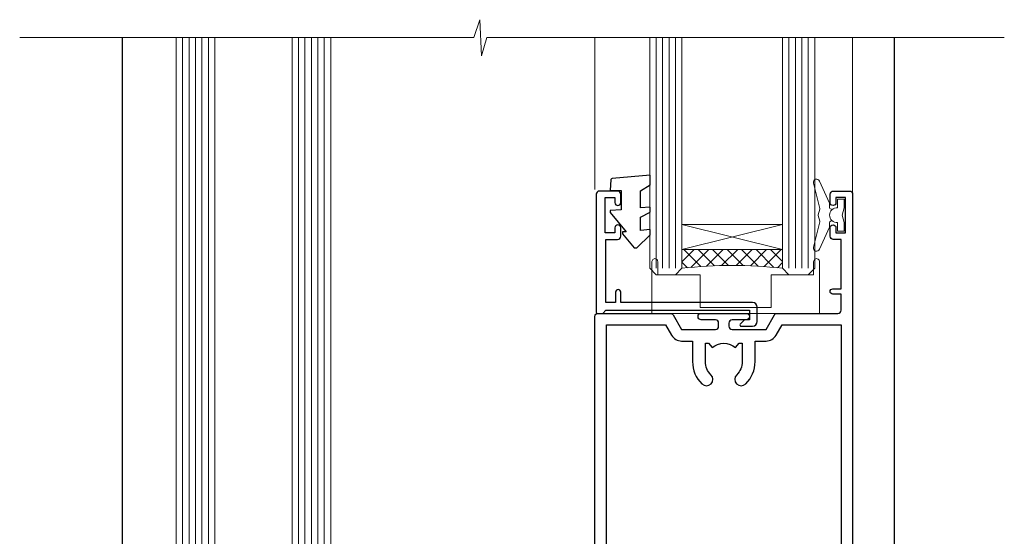
# Model space of a CAD drawing. Units: millimetres. Extents: x 0 to 380426, y -1009 to 1143.
# Drawn here: x 6712 to 6864, y -114 to -34 of the extents above; entities that cross this region are included whole.
import ezdxf

# ---------------------------------------------------------------- set-up
doc = ezdxf.new("R2010")
doc.units = ezdxf.units.MM
doc.layers.add('Aluminium Systems Ltd Joinery Detail', color=7, linetype='Continuous')
doc.layers.add('DIE', color=7, linetype='Continuous')
doc.layers.add('HARDWARE', color=8, linetype='Continuous', lineweight=5)

# ---------------------------------------------------------------- blocks, each defined once
blk = doc.blocks.new('A813-22391')
at = {"flags": 128}
for points in [[(37.700000025257, 48.79999990559705), (2.300000025254633, 48.79999990559705, 0.414213562373095), (1.800000025254633, 48.29999990559705), (1.800000025254462, 43.59999990559703), (2.150000025240502, 43.59999990559706, -0.9999999999909049), (2.150000025247778, 42.79999990560142), (1.800000025254576, 42.79999990559415), (1.800000025254633, 0.4999999056109132, -0.414213562373095), (1.300000025254633, -9.438908676884239e-08), (0.5000000252535415, -9.438908676884239e-08, -0.414213562373095), (2.525354148019687e-08, 0.4999999056109132), (2.525445097489865e-08, 99.49999990559613, -0.414213562373095), (0.500000025254451, 99.99999990559613), (11.7080125921417, 99.99999990559613, -0.2679491924307754), (12.14102529403374, 99.74999990559678), (13.44006339971531, 97.49999990559431), (18.70000022399984, 97.49999990559431, 0.414213562373095), (19.20000022399984, 97.99999990559431), (19.20000022399984, 98.49999990561295, 0.414213562373095), (18.70000022399984, 98.99999990561295), (16.50000022399547, 98.99999990561295, -0.9999999999999999), (16.50000022399547, 99.9999999055984), (23.49999982650985, 99.99999990559476, -0.9999999999999999), (23.49999982650985, 98.99999990559476), (21.30000022400662, 98.99999990559385, 0.4142135623727288), (20.80000022400651, 98.49999990559431), (20.80000022400651, 97.99999990559454, 0.4142135623732615), (21.3000002240056, 97.49999990559431), (26.55993665079092, 97.49999990559431), (27.85897475647249, 99.74999990559658, -0.2679491924308032), (28.29198745836453, 99.99999990559613), (37.70000002526336, 99.99999990559613, 0.414213562373095), (38.20000002526336, 100.4999999055961), (38.20000002526336, 102.9999999055966), (36.90000002521498, 102.9999999055966, -0.9999999999999999), (36.90000002521498, 103.7999999055995), (38.20000002526336, 103.7999999055995), (38.20000002526245, 111.4999999055966), (37.00000002521352, 111.4999999055966, -0.414213562373095), (36.50000002521352, 111.9999999055966), (36.50000002521352, 113.2999999055995, -0.9999999999999999), (37.40000002521498, 113.2999999055995), (37.40000002521498, 112.4999999055966), (38.90000002521498, 112.4999999055966), (38.90000002521498, 117.9999999055966), (37.40000002521498, 117.9999999055966), (37.40000002521498, 117.1999999056009, -0.9999999999999999), (36.50000002521352, 117.1999999056009), (36.5000000252499, 118.4999999055966, -0.414213562373095), (37.0000000252499, 118.9999999055966), (39.5000000252499, 118.999999905597, -0.414213562373095), (40.0000000252499, 118.499999905597), (40.0000000252499, 0.4999999056109132, -0.414213562373095), (39.5000000252499, -9.438908676884239e-08), (38.70000002525063, -9.438908676884239e-08, -0.414213562373095), (38.20000002525063, 0.4999999056109132), (38.20000002525086, 42.79999990559415), (37.8500000252339, 42.79999990560142, -0.9999999999909049), (37.85000002524117, 43.59999990559706), (38.20000002525063, 43.59999990559703), (38.20000002525063, 48.29999990559705, 0.414213562373095)], [(24.85000002521298, 50.59999990559744), (24.85000002521298, 53.50000074390718, 0.2010392773484069), (23.40129872651102, 56.95740831961311, 1), (21.99870132391385, 55.53167323684769, -0.2010392773484085), (22.85000002521298, 53.50000074390721), (22.85000002521298, 50.65000074390704), (22.39143397406639, 50.65000074390704), (21.83194471281837, 51.31677408101754, -0.3639702342660321), (18.16805533760686, 51.31677408101751), (17.60856607635884, 50.65000074390704), (17.15000002521316, 50.65000074390704), (17.15000002521316, 53.50000074390718, -0.201039277348407), (18.00129872651138, 55.53167323684769, 0.9999999999999999), (16.59870132391421, 56.95740831961317, 0.2010392773484081), (15.15000002521316, 53.50000074390712), (15.15000002521316, 50.59999990559788), (1.800000025213706, 50.5999999055966), (1.800000025213706, 98.19999990559657), (10.95745724215573, 98.19999990559566), (11.88121767286481, 96.5999999055912, 0.267949192430764), (13.44006339967615, 95.69999990559316), (15.15000002521316, 95.69999990559316), (15.15000002521316, 92.49999906728598, 0.2010392773484069), (16.59870132391512, 89.04259149158005, 0.9999999999999997), (18.00129872651138, 90.46832657434547, -0.2010392773484118), (17.15000002521316, 92.49999906728598), (17.15000002521316, 95.34999906728612), (17.60856607635884, 95.34999906728612), (18.16805533760686, 94.68322573017562, -0.3639702342660414), (21.83194471281837, 94.68322573017562), (22.39143397406639, 95.34999906728612), (22.85000002521298, 95.34999906728612), (22.85000002521298, 92.49999906728598, -0.201039277348412), (21.99870132391385, 90.46832657434547, 0.9999999999999997), (23.40129872651102, 89.04259149158005, 0.2010392773484095), (24.85000002521298, 92.49999906728598), (24.85000002521298, 95.6999999055931), (26.5599366507509, 95.69999990559316, 0.2679491924308261), (28.11878237756224, 96.59999990559143), (29.04254280827041, 98.1999999055952), (38.20000002522244, 98.19999990559407), (38.20000002522244, 50.59999990559911)]]:
    blk.add_lwpolyline(points, format="xyb", close=True, dxfattribs=at)
blk = doc.blocks.new('MG001B')
blk.add_lwpolyline([(-12.0999999999998, 2.049999999999955), (-12.0999999999998, 0), (-5.499999999999886, 0), (-5.499999999999886, -5.100000000000023), (5.500000000000114, -5.100000000000023), (5.499999999999886, 0), (12.09999999999991, 0), (12.10000000000002, 2.049999999999955, -1.000000000000016), (13, 2.049999999999955), (13.00000000000011, -6), (-12.99999999999989, -6), (-12.99999999999977, 2.049999999999955, -1.000000000000016)], format="xyb", close=True)
blk = doc.blocks.new('DY221-Comp')
blk.add_lwpolyline([(-1.819871826604867, -0.8847475032962393), (-2.101763809019758, -0.960280232338846, 0.3394542588633712), (-2.25, -1.153465397595937), (-2.25, -1.799999999999272, -0.1052493344124674), (-2.267337635714284, -1.881452198702391), (-3.793344089284801, -5.303630496753613, -0.9133919180647162), (-4.735844364970035, -4.981867646145474), (-3.771331644651582, -1.015104479072761, 0.1257362244887155), (-3.772484225381049, -0.9160877285103197), (-4.004079121606992, -0.05176380945886194, -0.1316524975874038), (-4.004079121606992, 0.05176380858210905), (-3.772484225381049, 0.9160877285103197, 0.1257362244887155), (-3.771331644651582, 1.015104479072761), (-4.735844364970035, 4.981867646145474, -0.913391918064716), (-3.793344089284801, 5.303630496753613), (-2.267337635714284, 1.881452198702391, -0.1052493344124674), (-2.25, 1.799999999999272), (-2.25, 1.153465397595937, 0.3394542588633712), (-2.101763809019758, 0.960280232338846), (-1.819871826604867, 0.8847475032962393)], format="xyb")
blk.add_lwpolyline([(0, 1.125), (-0.3014428414844588, 0), (0, -1.125), (0, -2.5), (-1, -2.5), (-1, -1.11803398875054, -0.447213595499958), (-2.25, 0, -0.4472135954999584), (-1, 1.11803398875054), (-1, 2.5), (0, 2.5)], format="xyb", close=True)
blk = doc.blocks.new('A$C539B46DB')
at = {"color": 0, "rotation": 180}
blk.add_blockref('DY221-Comp', (0.1499960000078318, 0), dxfattribs=at)
blk = doc.blocks.new('C438-21617')
at = {"flags": 128}
blk.add_lwpolyline([(1.499999967791013, 3.699999993124436), (1.499999967791013, 13.49999999312371), (3.299999967819844, 13.49999999312337, 0.4142135623720295), (3.799999967820185, 13.99999999312189), (3.799999967819844, 15.29999999312662, 0.9999999999999999), (2.899999967825664, 15.29999999312662), (2.899999967825664, 14.49999999312371), (1.399999967825664, 14.49999999312371), (1.399999967825664, 19.99999999312371), (2.899999967825664, 19.99999999312371), (2.899999967825664, 19.19999999312807, 0.9999999999999999), (3.799999967819844, 19.19999999312807), (3.799999967819844, 20.49999999312371, 0.414213562373095), (3.299999967819844, 20.99999999312371), (0.4999999678196616, 20.99999999312371, 0.414213562373095), (-3.218033839402779e-08, 20.49999999312371), (-3.218033839402779e-08, 2.199999993124436, 0.4142135623724291), (0.1999999678199345, 1.999999993123708), (0.9999999678196616, 1.999999993123708), (1.499999967819662, 2.499999993123708), (23.79999996782121, 2.499999993123708), (23.79999996782121, 0.9999999931237085), (23.01714196782072, 0.9999999931237085), (22.35856332405942, 0.3414213493592229, 0.6681786379198802), (22.49998468029557, -6.876291536173085e-09), (24.24998996782128, -6.876291536173085e-09, 0.414213562373095), (24.99998996782128, 0.7499999931237085), (24.99998996782128, 2.949999993124436, 0.414213562373095), (24.24998996782128, 3.699999993124436), (3.799999967823425, 3.699999993124436), (3.799999967823481, 5.299999993122867, 0.9999999999999999), (2.999999967824209, 5.299999993122867), (2.999999967824266, 3.699999993124436)], format="xyb", close=True, dxfattribs=at)
blk = doc.blocks.new('AL40 Sliding Door Flush Track Sill')
at = {"layer": 'HARDWARE', "lineweight": 9}
h = blk.add_hatch(dxfattribs=at)
h.set_pattern_fill('NET', color=8, scale=0.5, angle=-45.00000000000001)
h.set_pattern_definition([(315, (-869.3227273600417, -63.83360769054275), (1.122532015133644, 1.122532015133644), []), (44.99999999999999, (-869.3227273600417, -63.83360769054275), (-1.122532015133644, 1.122532015133644), [])])
edge = h.paths.add_edge_path()
edge.add_line((-17.28881172509898, 149.3291634694149), (-17.28881172509989, 149.2375813997503))
edge.add_arc((-6.681553112870802, 144.329163469524), 11.68787841502796, 154.6723800044911, 155.1680647283945, ccw=False)
edge.add_line((-17.24595095872826, 149.3291634694149), (-17.28881172509898, 149.3291634694149))
edge = h.paths.add_edge_path()
edge.add_arc((-25.16842187900181, 78.14148066185294), 69.21399119591025, 83.53875409656524, 96.48486774155741)
edge.add_line((-32.98550540287431, 146.9126212838335), (-32.98550540287431, 149.8235529760266))
edge.add_line((-32.98550540287431, 149.8235529760266), (-17.37969190548517, 149.8235529760266))
edge.add_line((-17.37969190548426, 149.8235529760266), (-17.37969190548608, 146.9158382573048))
at = {"linetype": 'Continuous', "lineweight": 9}
for p, q in [((-46.49944790583356, 159.1755420976285), (-46.49944790583356, 182.7673525063617)), ((-6.486897734015997, 182.7673525063617), (-6.486897734015997, 158.7297321882986))]:
    blk.add_line(p, q, dxfattribs=at)
at = {"lineweight": 9, "ltscale": 3}
for p, q in [((-36.98550540287431, 146.9126212838335), (-36.98550540287431, 182.7673525063617)), ((-35.98550540287431, 146.9126212838335), (-35.98550540287431, 182.7673525063617)), ((-34.98550540287431, 146.9126212838335), (-34.98550540287431, 182.7673525063617)), ((-33.98550540287431, 146.9126212838335), (-33.98550540287431, 182.7673525063617)), ((-16.37969190548426, 146.9158382573048), (-16.37969190548608, 182.7673525063617)), ((-15.37969190548426, 146.9158382573048), (-15.37969190548608, 182.7673525063617)), ((-14.37969190548426, 146.9158382573048), (-14.37969190548608, 182.7673525063617)), ((-13.37969190548426, 146.9158382573048), (-13.37969190548608, 182.7673525063617))]:
    blk.add_line(p, q, dxfattribs=at)
at = {"lineweight": 9}
for points in [[(-37.98550540287431, 182.7673525063617), (-37.98550540287431, 146.9126212838335), (-36.98550540287431, 145.9126212838335), (-33.98556705494809, 145.9126212838335), (-32.98550540287431, 146.9126212838335), (-32.98550540287431, 182.7673525063617)], [(-17.37969190548608, 182.7673525063617), (-17.37969190548426, 146.9158382573048), (-16.37969190548426, 145.9158382573048), (-13.37975355755805, 145.9158382573048), (-12.37969190548426, 146.9158382573048), (-12.37969190548608, 182.7673525063617)]]:
    blk.add_lwpolyline(points, dxfattribs=at)
blk.add_lwpolyline([(-39.39610211548158, 158.954631486661), (-37.89610211548158, 159.891935514525), (-37.89610211548158, 161.391935514525), (-43.81829818560833, 160.8738104952111, 0.3639702342661976), (-44.00010597667715, 160.6920027041423), (-44.14610211548157, 159.0232592016065), (-42.39610211548158, 159.0232592016065), (-42.39610211548158, 156.0232592016065), (-44.14610211548157, 155.8701540404361), (-44.14610211548157, 155.5701540404361), (-41.6573800291951, 152.6042105531357), (-42.19610211548157, 152.5570784777946), (-42.19610211548157, 152.2570784777946), (-40.39504079056253, 150.1106571733398), (-39.9915387727317, 150.1106571733398), (-37.89610211548158, 152.133279730956), (-37.8961021154816, 152.933279730956), (-39.39610211548158, 152.8020467356671), (-39.39610211548158, 154.8853593046243), (-37.89610211548159, 155.6169581874731), (-37.89610211548159, 156.4169581874731), (-39.39610211548158, 156.2857251921843)], format="xyb", close=True)
at = {"layer": 'Aluminium Systems Ltd Joinery Detail'}
for p, q in [((-119.7999989998825, 48.30000160600025), (-119.7999989998825, 182.7673525063617)), ((2.991384917550022e-11, 48.30000160599232), (2.991384917550022e-11, 182.7673525063538))]:
    blk.add_line(p, q, dxfattribs=at)
at = {"layer": 'Aluminium Systems Ltd Joinery Detail', "lineweight": 5, "ltscale": 3}
for p, q in [((-110.4999989998869, 36.80000160600116), (-110.4999989998869, 182.7673525063617)), ((-109.4999989998869, 36.80000160600116), (-109.4999989998869, 182.7673525063617)), ((-108.4999989998869, 36.80000160600116), (-108.4999989998869, 182.7673525063617)), ((-107.4999989998869, 36.80000160600116), (-107.4999989998869, 182.7673525063617)), ((-106.4999989998869, 36.80000160600116), (-106.4999989998869, 182.7673525063617)), ((-92.49999899988688, 36.80000160599752), (-92.49999899988688, 182.7673525063617)), ((-91.49999899988688, 36.80000160599752), (-91.49999899988688, 182.7673525063617)), ((-90.49999899988688, 36.80000160599752), (-90.49999899988688, 182.7673525063617)), ((-89.49999899988688, 36.80000160599752), (-89.49999899988688, 182.7673525063617)), ((-88.49999899988688, 36.80000160599752), (-88.49999899988688, 182.7673525063617))]:
    blk.add_line(p, q, dxfattribs=at)
at = {"layer": 'Aluminium Systems Ltd Joinery Detail', "linetype": 'Continuous', "lineweight": 5}
blk.add_lwpolyline([(17.05361229881055, 182.7673525063617), (-63.25763593679767, 182.7673525063617), (-64.12114126741108, 179.9047578914758), (-64.37114126741108, 185.5431873121049), (-65.27563933746387, 182.7673525063617), (-135.7822617795591, 182.7673525063617)], dxfattribs=at)
at = {"layer": 'Aluminium Systems Ltd Joinery Detail', "lineweight": 5}
for points in [[(-105.4999989998869, 182.7673525063617), (-105.4999989998869, 36.89346565141182), (-106.5030750844817, 35.80000160600116), (-110.4999373478131, 35.80000160600116), (-111.4999989998869, 36.80000160600116), (-111.4999989998869, 182.7673525063617)], [(-87.49999899988688, 182.7673525063617), (-87.49999899988688, 36.89346565140818), (-88.50307508448168, 35.80000160599752), (-92.4999373478131, 35.80000160599752), (-93.49999899988688, 36.80000160599752), (-93.49999899988688, 182.7673525063617)]]:
    blk.add_lwpolyline(points, dxfattribs=at)
at = {"layer": 'HARDWARE', "color": 8, "lineweight": 9}
for p, q in [((-17.37969190548426, 153.6948939511901), (-32.98550540287431, 149.8235529760266)), ((-17.37969190548426, 149.8235529760266), (-32.98550540287431, 153.6948939511901))]:
    blk.add_line(p, q, dxfattribs=at)
at = {"layer": 'HARDWARE'}
blk.add_lwpolyline([(-8.205174276325465, 157.9158382573048), (-7.586897734014542, 157.9158382573048), (-7.586897734014542, 157.2589786098222)], dxfattribs=at)
at = {"layer": 'HARDWARE', "color": 8, "lineweight": 9}
blk.add_lwpolyline([(-17.37969190548426, 149.8235529760266), (-32.98550540287431, 149.8235529760266), (-32.98550540287431, 153.6948939511901), (-17.37969190548426, 153.6948939511901)], close=True, dxfattribs=at)
blk.add_arc((-25.16842187900909, 78.14148066139273), 69.21399119636963, 83.53875409668889, 96.48486774145128, dxfattribs=at)
at = {"layer": 'DIE'}
blk.add_blockref('A813-22391', (-46.48689770692806, 39.91583824924669), dxfattribs=at)
at = {"layer": 'DIE', "color": 6}
blk.add_blockref('C438-21617', (-46.28550537069384, 137.9158382641806), dxfattribs=at)
at = {"layer": 'HARDWARE', "xscale": -1}
blk.add_blockref('A$C539B46DB', (-7.669430841224653, 155.1752985578139), dxfattribs=at)
at = {"layer": 'HARDWARE', "color": 6}
blk.add_blockref('MG001B', (-24.63966471962374, 145.9158384473346), dxfattribs=at)

msp = doc.modelspace()

# ---------------------------------------------------------------- block references
at = {"layer": 'Aluminium Systems Ltd Joinery Detail'}
msp.add_blockref('AL40 Sliding Door Flush Track Sill', (6847.419612400772, -219.5715402798342), dxfattribs=at)

doc.saveas('drawing.dxf')
